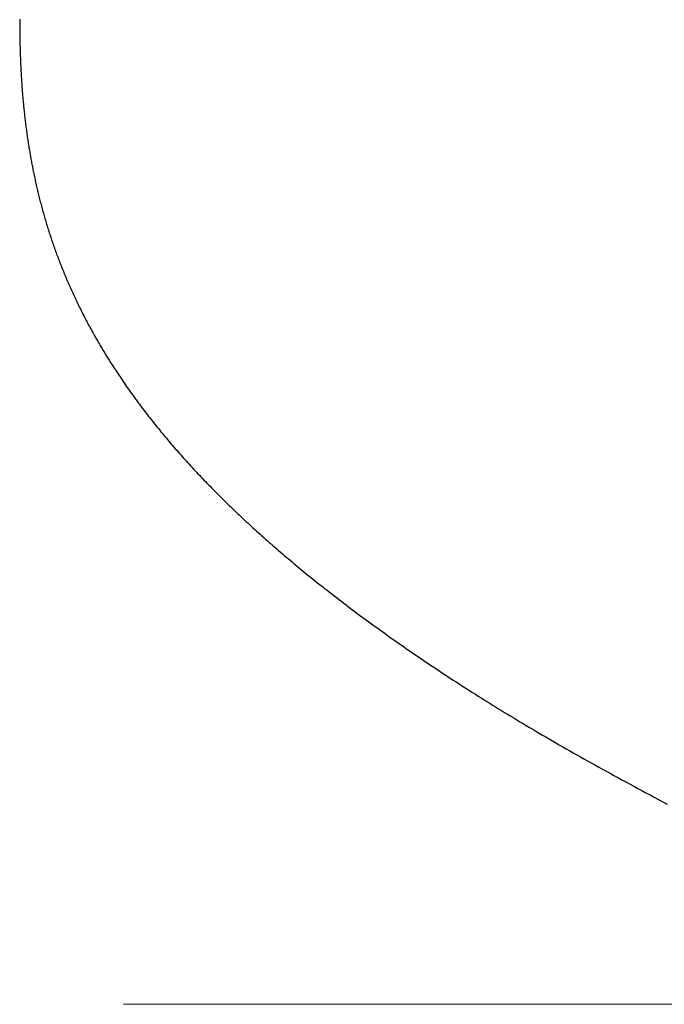
# Model space of a CAD drawing. Extents: x 94 to 154, y -1.5 to 81.5.
# Drawn here: x 112.1 to 112.1, y 28.4 to 28.4 of the extents above; entities that cross this region are included whole.
import ezdxf

# ---------------------------------------------------------------- set-up
doc = ezdxf.new("R2010")
doc.units = 0
doc.header["$MEASUREMENT"] = 0
doc.layers.get('0').update_dxf_attribs({"linetype": 'CONTINUOUS'})
doc.layers.add('GLASS', color=121, linetype='CONTINUOUS', lineweight=9)
doc.layers.add('OBJECT DETAIL', color=254, linetype='CONTINUOUS', lineweight=25)

# ---------------------------------------------------------------- blocks, each defined once
blk = doc.blocks.new('GLSTOP')
for p, q in [((-0.381135, 0.157702), (-0.381135, 0.157662)), ((-0.381135, 0.157702), (-0.381135, 0.157662)), ((-0.381135, 0.157662), (-0.381135, 0.157622)), ((-0.381135, 0.157662), (-0.381135, 0.157622)), ((-0.381135, 0.157622), (-0.381135, 0.157582)), ((-0.381135, 0.157622), (-0.381135, 0.157582)), ((-0.381135, 0.157582), (-0.381134, 0.157542)), ((-0.381135, 0.157582), (-0.381134, 0.157542)), ((-0.381134, 0.157462), (-0.381135, 0.157422)), ((-0.381134, 0.157462), (-0.381135, 0.157422)), ((-0.381134, 0.157542), (-0.381134, 0.157502)), ((-0.381134, 0.157542), (-0.381134, 0.157502)), ((-0.381134, 0.157502), (-0.381134, 0.157462)), ((-0.381134, 0.157502), (-0.381134, 0.157462)), ((-0.381136, 0.157223), (-0.381137, 0.157183)), ((-0.381136, 0.157223), (-0.381137, 0.157183)), ((-0.381137, 0.157183), (-0.381137, 0.157143)), ((-0.381137, 0.157183), (-0.381137, 0.157143)), ((-0.381135, 0.157303), (-0.381136, 0.157263)), ((-0.381135, 0.157303), (-0.381136, 0.157263)), ((-0.381136, 0.157263), (-0.381136, 0.157223)), ((-0.381136, 0.157263), (-0.381136, 0.157223)), ((-0.381135, 0.157422), (-0.381135, 0.157382)), ((-0.381135, 0.157422), (-0.381135, 0.157382)), ((-0.381135, 0.157382), (-0.381135, 0.157343)), ((-0.381135, 0.157382), (-0.381135, 0.157343)), ((-0.381135, 0.157343), (-0.381135, 0.157303)), ((-0.381135, 0.157343), (-0.381135, 0.157303)), ((-0.381143, 0.156862), (-0.381144, 0.156822)), ((-0.381143, 0.156862), (-0.381144, 0.156822)), ((-0.381142, 0.156902), (-0.381143, 0.156862)), ((-0.381142, 0.156902), (-0.381143, 0.156862)), ((-0.381141, 0.156942), (-0.381142, 0.156902)), ((-0.381141, 0.156942), (-0.381142, 0.156902)), ((-0.38114, 0.156982), (-0.381141, 0.156942)), ((-0.38114, 0.156982), (-0.381141, 0.156942)), ((-0.381139, 0.157022), (-0.38114, 0.156982)), ((-0.381139, 0.157022), (-0.38114, 0.156982)), ((-0.381138, 0.157102), (-0.381139, 0.157062)), ((-0.381138, 0.157102), (-0.381139, 0.157062)), ((-0.381139, 0.157062), (-0.381139, 0.157022)), ((-0.381139, 0.157062), (-0.381139, 0.157022)), ((-0.381137, 0.157143), (-0.381138, 0.157102)), ((-0.381137, 0.157143), (-0.381138, 0.157102)), ((-0.381152, 0.156581), (-0.381153, 0.156541)), ((-0.381152, 0.156581), (-0.381153, 0.156541)), ((-0.38115, 0.156622), (-0.381152, 0.156581)), ((-0.38115, 0.156622), (-0.381152, 0.156581)), ((-0.381149, 0.156662), (-0.38115, 0.156622)), ((-0.381149, 0.156662), (-0.38115, 0.156622)), ((-0.381147, 0.156702), (-0.381149, 0.156662)), ((-0.381147, 0.156702), (-0.381149, 0.156662)), ((-0.381146, 0.156742), (-0.381147, 0.156702)), ((-0.381146, 0.156742), (-0.381147, 0.156702)), ((-0.381145, 0.156782), (-0.381146, 0.156742)), ((-0.381145, 0.156782), (-0.381146, 0.156742)), ((-0.381144, 0.156822), (-0.381145, 0.156782)), ((-0.381144, 0.156822), (-0.381145, 0.156782)), ((-0.381163, 0.1563), (-0.381165, 0.15626)), ((-0.381163, 0.1563), (-0.381165, 0.15626)), ((-0.381161, 0.15634), (-0.381163, 0.1563)), ((-0.381161, 0.15634), (-0.381163, 0.1563)), ((-0.38116, 0.156381), (-0.381161, 0.15634)), ((-0.38116, 0.156381), (-0.381161, 0.15634)), ((-0.381158, 0.156421), (-0.38116, 0.156381)), ((-0.381158, 0.156421), (-0.38116, 0.156381)), ((-0.381156, 0.156461), (-0.381158, 0.156421)), ((-0.381156, 0.156461), (-0.381158, 0.156421)), ((-0.381155, 0.156501), (-0.381156, 0.156461)), ((-0.381155, 0.156501), (-0.381156, 0.156461)), ((-0.381153, 0.156541), (-0.381155, 0.156501)), ((-0.381153, 0.156541), (-0.381155, 0.156501)), ((-0.38118, 0.155978), (-0.381183, 0.155938)), ((-0.38118, 0.155978), (-0.381183, 0.155938)), ((-0.381178, 0.156018), (-0.38118, 0.155978)), ((-0.381178, 0.156018), (-0.38118, 0.155978)), ((-0.381176, 0.156059), (-0.381178, 0.156018)), ((-0.381176, 0.156059), (-0.381178, 0.156018)), ((-0.381173, 0.156099), (-0.381176, 0.156059)), ((-0.381173, 0.156099), (-0.381176, 0.156059)), ((-0.381171, 0.156139), (-0.381173, 0.156099)), ((-0.381171, 0.156139), (-0.381173, 0.156099)), ((-0.381169, 0.156179), (-0.381171, 0.156139)), ((-0.381169, 0.156179), (-0.381171, 0.156139)), ((-0.381167, 0.15622), (-0.381169, 0.156179)), ((-0.381167, 0.15622), (-0.381169, 0.156179)), ((-0.381165, 0.15626), (-0.381167, 0.15622)), ((-0.381165, 0.15626), (-0.381167, 0.15622)), ((-0.381199, 0.155695), (-0.381202, 0.155655)), ((-0.381199, 0.155695), (-0.381202, 0.155655)), ((-0.381196, 0.155736), (-0.381199, 0.155695)), ((-0.381196, 0.155736), (-0.381199, 0.155695)), ((-0.381193, 0.155776), (-0.381196, 0.155736)), ((-0.381193, 0.155776), (-0.381196, 0.155736)), ((-0.381191, 0.155817), (-0.381193, 0.155776)), ((-0.381191, 0.155817), (-0.381193, 0.155776)), ((-0.381188, 0.155857), (-0.381191, 0.155817)), ((-0.381188, 0.155857), (-0.381191, 0.155817)), ((-0.381185, 0.155897), (-0.381188, 0.155857)), ((-0.381185, 0.155897), (-0.381188, 0.155857)), ((-0.381183, 0.155938), (-0.381185, 0.155897)), ((-0.381183, 0.155938), (-0.381185, 0.155897)), ((-0.381221, 0.155412), (-0.381225, 0.155372)), ((-0.381221, 0.155412), (-0.381225, 0.155372)), ((-0.381218, 0.155453), (-0.381221, 0.155412)), ((-0.381218, 0.155453), (-0.381221, 0.155412)), ((-0.381214, 0.155493), (-0.381218, 0.155453)), ((-0.381214, 0.155493), (-0.381218, 0.155453)), ((-0.381211, 0.155534), (-0.381214, 0.155493)), ((-0.381211, 0.155534), (-0.381214, 0.155493)), ((-0.381208, 0.155574), (-0.381211, 0.155534)), ((-0.381208, 0.155574), (-0.381211, 0.155534)), ((-0.381205, 0.155615), (-0.381208, 0.155574)), ((-0.381205, 0.155615), (-0.381208, 0.155574)), ((-0.381202, 0.155655), (-0.381205, 0.155615)), ((-0.381202, 0.155655), (-0.381205, 0.155615)), ((-0.381247, 0.155129), (-0.381251, 0.155088)), ((-0.381247, 0.155129), (-0.381251, 0.155088)), ((-0.381243, 0.155169), (-0.381247, 0.155129)), ((-0.381243, 0.155169), (-0.381247, 0.155129)), ((-0.381239, 0.15521), (-0.381243, 0.155169)), ((-0.381239, 0.15521), (-0.381243, 0.155169)), ((-0.381235, 0.15525), (-0.381239, 0.15521)), ((-0.381235, 0.15525), (-0.381239, 0.15521)), ((-0.381232, 0.155291), (-0.381235, 0.15525)), ((-0.381232, 0.155291), (-0.381235, 0.15525)), ((-0.381228, 0.155331), (-0.381232, 0.155291)), ((-0.381228, 0.155331), (-0.381232, 0.155291)), ((-0.381225, 0.155372), (-0.381228, 0.155331)), ((-0.381225, 0.155372), (-0.381228, 0.155331)), ((-0.381281, 0.154804), (-0.381286, 0.154763)), ((-0.381281, 0.154804), (-0.381286, 0.154763)), ((-0.381277, 0.154844), (-0.381281, 0.154804)), ((-0.381277, 0.154844), (-0.381281, 0.154804)), ((-0.381272, 0.154885), (-0.381277, 0.154844)), ((-0.381272, 0.154885), (-0.381277, 0.154844)), ((-0.381268, 0.154926), (-0.381272, 0.154885)), ((-0.381268, 0.154926), (-0.381272, 0.154885)), ((-0.381263, 0.154966), (-0.381268, 0.154926)), ((-0.381263, 0.154966), (-0.381268, 0.154926)), ((-0.381259, 0.155007), (-0.381263, 0.154966)), ((-0.381259, 0.155007), (-0.381263, 0.154966)), ((-0.381255, 0.155047), (-0.381259, 0.155007)), ((-0.381255, 0.155047), (-0.381259, 0.155007)), ((-0.381251, 0.155088), (-0.381255, 0.155047)), ((-0.381251, 0.155088), (-0.381255, 0.155047)), ((-0.381316, 0.154518), (-0.381321, 0.154478)), ((-0.381316, 0.154518), (-0.381321, 0.154478)), ((-0.38131, 0.154559), (-0.381316, 0.154518)), ((-0.38131, 0.154559), (-0.381316, 0.154518)), ((-0.381305, 0.1546), (-0.38131, 0.154559)), ((-0.381305, 0.1546), (-0.38131, 0.154559)), ((-0.3813, 0.154641), (-0.381305, 0.1546)), ((-0.3813, 0.154641), (-0.381305, 0.1546)), ((-0.381295, 0.154681), (-0.3813, 0.154641)), ((-0.381295, 0.154681), (-0.3813, 0.154641)), ((-0.381291, 0.154722), (-0.381295, 0.154681)), ((-0.381291, 0.154722), (-0.381295, 0.154681)), ((-0.381286, 0.154763), (-0.381291, 0.154722)), ((-0.381286, 0.154763), (-0.381291, 0.154722)), ((-0.381354, 0.154232), (-0.38136, 0.154191)), ((-0.381354, 0.154232), (-0.38136, 0.154191)), ((-0.381348, 0.154273), (-0.381354, 0.154232)), ((-0.381348, 0.154273), (-0.381354, 0.154232)), ((-0.381343, 0.154314), (-0.381348, 0.154273)), ((-0.381343, 0.154314), (-0.381348, 0.154273)), ((-0.381337, 0.154355), (-0.381343, 0.154314)), ((-0.381337, 0.154355), (-0.381343, 0.154314)), ((-0.381332, 0.154396), (-0.381337, 0.154355)), ((-0.381332, 0.154396), (-0.381337, 0.154355)), ((-0.381326, 0.154437), (-0.381332, 0.154396)), ((-0.381326, 0.154437), (-0.381332, 0.154396)), ((-0.381321, 0.154478), (-0.381326, 0.154437)), ((-0.381321, 0.154478), (-0.381326, 0.154437)), ((-0.381397, 0.153946), (-0.381404, 0.153905)), ((-0.381397, 0.153946), (-0.381404, 0.153905)), ((-0.381391, 0.153987), (-0.381397, 0.153946)), ((-0.381391, 0.153987), (-0.381397, 0.153946)), ((-0.381385, 0.154028), (-0.381391, 0.153987)), ((-0.381385, 0.154028), (-0.381391, 0.153987)), ((-0.381378, 0.154069), (-0.381385, 0.154028)), ((-0.381378, 0.154069), (-0.381385, 0.154028)), ((-0.381372, 0.15411), (-0.381378, 0.154069)), ((-0.381372, 0.15411), (-0.381378, 0.154069)), ((-0.381366, 0.154151), (-0.381372, 0.15411)), ((-0.381366, 0.154151), (-0.381372, 0.15411)), ((-0.38136, 0.154191), (-0.381366, 0.154151)), ((-0.38136, 0.154191), (-0.381366, 0.154151)), ((-0.381445, 0.153658), (-0.381452, 0.153617)), ((-0.381445, 0.153658), (-0.381452, 0.153617)), ((-0.381438, 0.153699), (-0.381445, 0.153658)), ((-0.381438, 0.153699), (-0.381445, 0.153658)), ((-0.381431, 0.15374), (-0.381438, 0.153699)), ((-0.381431, 0.15374), (-0.381438, 0.153699)), ((-0.381424, 0.153781), (-0.381431, 0.15374)), ((-0.381424, 0.153781), (-0.381431, 0.15374)), ((-0.381417, 0.153823), (-0.381424, 0.153781)), ((-0.381417, 0.153823), (-0.381424, 0.153781)), ((-0.38141, 0.153864), (-0.381417, 0.153823)), ((-0.38141, 0.153864), (-0.381417, 0.153823)), ((-0.381404, 0.153905), (-0.38141, 0.153864)), ((-0.381404, 0.153905), (-0.38141, 0.153864)), ((-0.381497, 0.15337), (-0.381505, 0.153328)), ((-0.381497, 0.15337), (-0.381505, 0.153328)), ((-0.38149, 0.153411), (-0.381497, 0.15337)), ((-0.38149, 0.153411), (-0.381497, 0.15337)), ((-0.381482, 0.153452), (-0.38149, 0.153411)), ((-0.381482, 0.153452), (-0.38149, 0.153411)), ((-0.381474, 0.153493), (-0.381482, 0.153452)), ((-0.381474, 0.153493), (-0.381482, 0.153452)), ((-0.381467, 0.153535), (-0.381474, 0.153493)), ((-0.381467, 0.153535), (-0.381474, 0.153493)), ((-0.381459, 0.153576), (-0.381467, 0.153535)), ((-0.381459, 0.153576), (-0.381467, 0.153535)), ((-0.381452, 0.153617), (-0.381459, 0.153576)), ((-0.381452, 0.153617), (-0.381459, 0.153576)), ((-0.381555, 0.15308), (-0.381564, 0.153039)), ((-0.381555, 0.15308), (-0.381564, 0.153039)), ((-0.381546, 0.153122), (-0.381555, 0.15308)), ((-0.381546, 0.153122), (-0.381555, 0.15308)), ((-0.381538, 0.153163), (-0.381546, 0.153122)), ((-0.381538, 0.153163), (-0.381546, 0.153122)), ((-0.38153, 0.153204), (-0.381538, 0.153163)), ((-0.38153, 0.153204), (-0.381538, 0.153163)), ((-0.381521, 0.153246), (-0.38153, 0.153204)), ((-0.381521, 0.153246), (-0.38153, 0.153204)), ((-0.381513, 0.153287), (-0.381521, 0.153246)), ((-0.381513, 0.153287), (-0.381521, 0.153246)), ((-0.381505, 0.153328), (-0.381513, 0.153287)), ((-0.381505, 0.153328), (-0.381513, 0.153287)), ((-0.381627, 0.152749), (-0.381636, 0.152707)), ((-0.381627, 0.152749), (-0.381636, 0.152707)), ((-0.381618, 0.15279), (-0.381627, 0.152749)), ((-0.381618, 0.15279), (-0.381627, 0.152749)), ((-0.381608, 0.152832), (-0.381618, 0.15279)), ((-0.381608, 0.152832), (-0.381618, 0.15279)), ((-0.381599, 0.152873), (-0.381608, 0.152832)), ((-0.381599, 0.152873), (-0.381608, 0.152832)), ((-0.38159, 0.152915), (-0.381599, 0.152873)), ((-0.38159, 0.152915), (-0.381599, 0.152873)), ((-0.381581, 0.152956), (-0.38159, 0.152915)), ((-0.381581, 0.152956), (-0.38159, 0.152915)), ((-0.381572, 0.152998), (-0.381581, 0.152956)), ((-0.381572, 0.152998), (-0.381581, 0.152956)), ((-0.381564, 0.153039), (-0.381572, 0.152998)), ((-0.381564, 0.153039), (-0.381572, 0.152998)), ((-0.381696, 0.152457), (-0.381706, 0.152416)), ((-0.381696, 0.152457), (-0.381706, 0.152416)), ((-0.381686, 0.152499), (-0.381696, 0.152457)), ((-0.381686, 0.152499), (-0.381696, 0.152457)), ((-0.381675, 0.152541), (-0.381686, 0.152499)), ((-0.381675, 0.152541), (-0.381686, 0.152499)), ((-0.381666, 0.152582), (-0.381675, 0.152541)), ((-0.381666, 0.152582), (-0.381675, 0.152541)), ((-0.381656, 0.152624), (-0.381666, 0.152582)), ((-0.381656, 0.152624), (-0.381666, 0.152582)), ((-0.381646, 0.152665), (-0.381656, 0.152624)), ((-0.381646, 0.152665), (-0.381656, 0.152624)), ((-0.381636, 0.152707), (-0.381646, 0.152665)), ((-0.381636, 0.152707), (-0.381646, 0.152665)), ((-0.38177, 0.152165), (-0.381781, 0.152123)), ((-0.38177, 0.152165), (-0.381781, 0.152123)), ((-0.381759, 0.152207), (-0.38177, 0.152165)), ((-0.381759, 0.152207), (-0.38177, 0.152165)), ((-0.381748, 0.152249), (-0.381759, 0.152207)), ((-0.381748, 0.152249), (-0.381759, 0.152207)), ((-0.381738, 0.15229), (-0.381748, 0.152249)), ((-0.381738, 0.15229), (-0.381748, 0.152249)), ((-0.381727, 0.152332), (-0.381738, 0.15229)), ((-0.381727, 0.152332), (-0.381738, 0.15229)), ((-0.381716, 0.152374), (-0.381727, 0.152332)), ((-0.381716, 0.152374), (-0.381727, 0.152332)), ((-0.381706, 0.152416), (-0.381716, 0.152374)), ((-0.381706, 0.152416), (-0.381716, 0.152374)), ((-0.381851, 0.151872), (-0.381863, 0.15183)), ((-0.381851, 0.151872), (-0.381863, 0.15183)), ((-0.381839, 0.151914), (-0.381851, 0.151872)), ((-0.381839, 0.151914), (-0.381851, 0.151872)), ((-0.381827, 0.151956), (-0.381839, 0.151914)), ((-0.381827, 0.151956), (-0.381839, 0.151914)), ((-0.381815, 0.151998), (-0.381827, 0.151956)), ((-0.381815, 0.151998), (-0.381827, 0.151956)), ((-0.381804, 0.152039), (-0.381815, 0.151998)), ((-0.381804, 0.152039), (-0.381815, 0.151998)), ((-0.381793, 0.152081), (-0.381804, 0.152039)), ((-0.381793, 0.152081), (-0.381804, 0.152039)), ((-0.381781, 0.152123), (-0.381793, 0.152081)), ((-0.381781, 0.152123), (-0.381793, 0.152081)), ((-0.381937, 0.151577), (-0.38195, 0.151535)), ((-0.381937, 0.151577), (-0.38195, 0.151535)), ((-0.381924, 0.15162), (-0.381937, 0.151577)), ((-0.381924, 0.15162), (-0.381937, 0.151577)), ((-0.381912, 0.151662), (-0.381924, 0.15162)), ((-0.381912, 0.151662), (-0.381924, 0.15162)), ((-0.381899, 0.151704), (-0.381912, 0.151662)), ((-0.381899, 0.151704), (-0.381912, 0.151662)), ((-0.381887, 0.151746), (-0.381899, 0.151704)), ((-0.381887, 0.151746), (-0.381899, 0.151704)), ((-0.381875, 0.151788), (-0.381887, 0.151746)), ((-0.381875, 0.151788), (-0.381887, 0.151746)), ((-0.381863, 0.15183), (-0.381875, 0.151788)), ((-0.381863, 0.15183), (-0.381875, 0.151788)), ((-0.38203, 0.151282), (-0.382044, 0.15124)), ((-0.38203, 0.151282), (-0.382044, 0.15124)), ((-0.382016, 0.151324), (-0.38203, 0.151282)), ((-0.382016, 0.151324), (-0.38203, 0.151282)), ((-0.382003, 0.151367), (-0.382016, 0.151324)), ((-0.382003, 0.151367), (-0.382016, 0.151324)), ((-0.381989, 0.151409), (-0.382003, 0.151367)), ((-0.381989, 0.151409), (-0.382003, 0.151367)), ((-0.381976, 0.151451), (-0.381989, 0.151409)), ((-0.381976, 0.151451), (-0.381989, 0.151409)), ((-0.381963, 0.151493), (-0.381976, 0.151451)), ((-0.381963, 0.151493), (-0.381976, 0.151451)), ((-0.38195, 0.151535), (-0.381963, 0.151493)), ((-0.38195, 0.151535), (-0.381963, 0.151493)), ((-0.38213, 0.150986), (-0.382144, 0.150943)), ((-0.38213, 0.150986), (-0.382144, 0.150943)), ((-0.382115, 0.151028), (-0.38213, 0.150986)), ((-0.382115, 0.151028), (-0.38213, 0.150986)), ((-0.3821, 0.151071), (-0.382115, 0.151028)), ((-0.3821, 0.151071), (-0.382115, 0.151028)), ((-0.382086, 0.151113), (-0.3821, 0.151071)), ((-0.382086, 0.151113), (-0.3821, 0.151071)), ((-0.382072, 0.151155), (-0.382086, 0.151113)), ((-0.382072, 0.151155), (-0.382086, 0.151113)), ((-0.382058, 0.151198), (-0.382072, 0.151155)), ((-0.382058, 0.151198), (-0.382072, 0.151155)), ((-0.382044, 0.15124), (-0.382058, 0.151198)), ((-0.382044, 0.15124), (-0.382058, 0.151198)), ((-0.38222, 0.150731), (-0.382236, 0.150688)), ((-0.38222, 0.150731), (-0.382236, 0.150688)), ((-0.382205, 0.150773), (-0.38222, 0.150731)), ((-0.382205, 0.150773), (-0.38222, 0.150731)), ((-0.382189, 0.150816), (-0.382205, 0.150773)), ((-0.382189, 0.150816), (-0.382205, 0.150773)), ((-0.382174, 0.150858), (-0.382189, 0.150816)), ((-0.382174, 0.150858), (-0.382189, 0.150816)), ((-0.382159, 0.150901), (-0.382174, 0.150858)), ((-0.382159, 0.150901), (-0.382174, 0.150858)), ((-0.382144, 0.150943), (-0.382159, 0.150901)), ((-0.382144, 0.150943), (-0.382159, 0.150901)), ((-0.382333, 0.150432), (-0.382349, 0.15039)), ((-0.382333, 0.150432), (-0.382349, 0.15039)), ((-0.382316, 0.150475), (-0.382333, 0.150432)), ((-0.382316, 0.150475), (-0.382333, 0.150432)), ((-0.3823, 0.150518), (-0.382316, 0.150475)), ((-0.3823, 0.150518), (-0.382316, 0.150475)), ((-0.382284, 0.15056), (-0.3823, 0.150518)), ((-0.382284, 0.15056), (-0.3823, 0.150518)), ((-0.382268, 0.150603), (-0.382284, 0.15056)), ((-0.382268, 0.150603), (-0.382284, 0.15056)), ((-0.382252, 0.150646), (-0.382268, 0.150603)), ((-0.382252, 0.150646), (-0.382268, 0.150603)), ((-0.382236, 0.150688), (-0.382252, 0.150646)), ((-0.382236, 0.150688), (-0.382252, 0.150646)), ((-0.382452, 0.150133), (-0.38247, 0.15009)), ((-0.382452, 0.150133), (-0.38247, 0.15009)), ((-0.382435, 0.150176), (-0.382452, 0.150133)), ((-0.382435, 0.150176), (-0.382452, 0.150133)), ((-0.382417, 0.150218), (-0.382435, 0.150176)), ((-0.382417, 0.150218), (-0.382435, 0.150176)), ((-0.3824, 0.150261), (-0.382417, 0.150218)), ((-0.3824, 0.150261), (-0.382417, 0.150218)), ((-0.382383, 0.150304), (-0.3824, 0.150261)), ((-0.382383, 0.150304), (-0.3824, 0.150261)), ((-0.382366, 0.150347), (-0.382383, 0.150304)), ((-0.382366, 0.150347), (-0.382383, 0.150304)), ((-0.382349, 0.15039), (-0.382366, 0.150347)), ((-0.382349, 0.15039), (-0.382366, 0.150347)), ((-0.382579, 0.149832), (-0.382598, 0.149789)), ((-0.382579, 0.149832), (-0.382598, 0.149789)), ((-0.382561, 0.149875), (-0.382579, 0.149832)), ((-0.382561, 0.149875), (-0.382579, 0.149832)), ((-0.382542, 0.149918), (-0.382561, 0.149875)), ((-0.382542, 0.149918), (-0.382561, 0.149875)), ((-0.382524, 0.149961), (-0.382542, 0.149918)), ((-0.382524, 0.149961), (-0.382542, 0.149918)), ((-0.382506, 0.150004), (-0.382524, 0.149961)), ((-0.382506, 0.150004), (-0.382524, 0.149961)), ((-0.382488, 0.150047), (-0.382506, 0.150004)), ((-0.382488, 0.150047), (-0.382506, 0.150004)), ((-0.38247, 0.15009), (-0.382488, 0.150047)), ((-0.38247, 0.15009), (-0.382488, 0.150047)), ((-0.382714, 0.14953), (-0.382734, 0.149487)), ((-0.382714, 0.14953), (-0.382734, 0.149487)), ((-0.382694, 0.149573), (-0.382714, 0.14953)), ((-0.382694, 0.149573), (-0.382714, 0.14953)), ((-0.382675, 0.149616), (-0.382694, 0.149573)), ((-0.382675, 0.149616), (-0.382694, 0.149573)), ((-0.382655, 0.149659), (-0.382675, 0.149616)), ((-0.382655, 0.149659), (-0.382675, 0.149616)), ((-0.382636, 0.149703), (-0.382655, 0.149659)), ((-0.382636, 0.149703), (-0.382655, 0.149659)), ((-0.382617, 0.149746), (-0.382636, 0.149703)), ((-0.382617, 0.149746), (-0.382636, 0.149703)), ((-0.382598, 0.149789), (-0.382617, 0.149746)), ((-0.382598, 0.149789), (-0.382617, 0.149746)), ((-0.382857, 0.149227), (-0.382878, 0.149183)), ((-0.382857, 0.149227), (-0.382878, 0.149183)), ((-0.382836, 0.14927), (-0.382857, 0.149227)), ((-0.382836, 0.14927), (-0.382857, 0.149227)), ((-0.382815, 0.149313), (-0.382836, 0.14927)), ((-0.382815, 0.149313), (-0.382836, 0.14927)), ((-0.382795, 0.149357), (-0.382815, 0.149313)), ((-0.382795, 0.149357), (-0.382815, 0.149313)), ((-0.382774, 0.1494), (-0.382795, 0.149357)), ((-0.382774, 0.1494), (-0.382795, 0.149357)), ((-0.382754, 0.149443), (-0.382774, 0.1494)), ((-0.382754, 0.149443), (-0.382774, 0.1494)), ((-0.382734, 0.149487), (-0.382754, 0.149443)), ((-0.382734, 0.149487), (-0.382754, 0.149443)), ((-0.382985, 0.148966), (-0.383007, 0.148922)), ((-0.382985, 0.148966), (-0.383007, 0.148922)), ((-0.382964, 0.149009), (-0.382985, 0.148966)), ((-0.382964, 0.149009), (-0.382985, 0.148966)), ((-0.382942, 0.149053), (-0.382964, 0.149009)), ((-0.382942, 0.149053), (-0.382964, 0.149009)), ((-0.38292, 0.149096), (-0.382942, 0.149053)), ((-0.38292, 0.149096), (-0.382942, 0.149053)), ((-0.382899, 0.14914), (-0.38292, 0.149096)), ((-0.382899, 0.14914), (-0.38292, 0.149096)), ((-0.382878, 0.149183), (-0.382899, 0.14914)), ((-0.382878, 0.149183), (-0.382899, 0.14914)), ((-0.383143, 0.14866), (-0.383167, 0.148616)), ((-0.383143, 0.14866), (-0.383167, 0.148616)), ((-0.38312, 0.148704), (-0.383143, 0.14866)), ((-0.38312, 0.148704), (-0.383143, 0.14866)), ((-0.383097, 0.148748), (-0.38312, 0.148704)), ((-0.383097, 0.148748), (-0.38312, 0.148704)), ((-0.383075, 0.148791), (-0.383097, 0.148748)), ((-0.383075, 0.148791), (-0.383097, 0.148748)), ((-0.383052, 0.148835), (-0.383075, 0.148791)), ((-0.383052, 0.148835), (-0.383075, 0.148791)), ((-0.38303, 0.148878), (-0.383052, 0.148835)), ((-0.38303, 0.148878), (-0.383052, 0.148835)), ((-0.383007, 0.148922), (-0.38303, 0.148878)), ((-0.383007, 0.148922), (-0.38303, 0.148878)), ((-0.38331, 0.148353), (-0.383335, 0.148309)), ((-0.38331, 0.148353), (-0.383335, 0.148309)), ((-0.383286, 0.148397), (-0.38331, 0.148353)), ((-0.383286, 0.148397), (-0.38331, 0.148353)), ((-0.383262, 0.148441), (-0.383286, 0.148397)), ((-0.383262, 0.148441), (-0.383286, 0.148397)), ((-0.383238, 0.148485), (-0.383262, 0.148441)), ((-0.383238, 0.148485), (-0.383262, 0.148441)), ((-0.383214, 0.148529), (-0.383238, 0.148485)), ((-0.383214, 0.148529), (-0.383238, 0.148485)), ((-0.38319, 0.148573), (-0.383214, 0.148529)), ((-0.38319, 0.148573), (-0.383214, 0.148529)), ((-0.383167, 0.148616), (-0.38319, 0.148573)), ((-0.383167, 0.148616), (-0.38319, 0.148573)), ((-0.38346, 0.148089), (-0.383485, 0.148045)), ((-0.38346, 0.148089), (-0.383485, 0.148045)), ((-0.383434, 0.148133), (-0.38346, 0.148089)), ((-0.383434, 0.148133), (-0.38346, 0.148089)), ((-0.383409, 0.148177), (-0.383434, 0.148133)), ((-0.383409, 0.148177), (-0.383434, 0.148133)), ((-0.383384, 0.148221), (-0.383409, 0.148177)), ((-0.383384, 0.148221), (-0.383409, 0.148177)), ((-0.383359, 0.148265), (-0.383384, 0.148221)), ((-0.383359, 0.148265), (-0.383384, 0.148221)), ((-0.383335, 0.148309), (-0.383359, 0.148265)), ((-0.383335, 0.148309), (-0.383359, 0.148265)), ((-0.383643, 0.14778), (-0.38367, 0.147735)), ((-0.383643, 0.14778), (-0.38367, 0.147735)), ((-0.383616, 0.147824), (-0.383643, 0.14778)), ((-0.383616, 0.147824), (-0.383643, 0.14778)), ((-0.38359, 0.147868), (-0.383616, 0.147824)), ((-0.38359, 0.147868), (-0.383616, 0.147824)), ((-0.383563, 0.147912), (-0.38359, 0.147868)), ((-0.383563, 0.147912), (-0.38359, 0.147868)), ((-0.383537, 0.147957), (-0.383563, 0.147912)), ((-0.383537, 0.147957), (-0.383563, 0.147912)), ((-0.383511, 0.148001), (-0.383537, 0.147957)), ((-0.383511, 0.148001), (-0.383537, 0.147957)), ((-0.383485, 0.148045), (-0.383511, 0.148001)), ((-0.383485, 0.148045), (-0.383511, 0.148001)), ((-0.383835, 0.147469), (-0.383864, 0.147424)), ((-0.383835, 0.147469), (-0.383864, 0.147424)), ((-0.383807, 0.147513), (-0.383835, 0.147469)), ((-0.383807, 0.147513), (-0.383835, 0.147469)), ((-0.383779, 0.147558), (-0.383807, 0.147513)), ((-0.383779, 0.147558), (-0.383807, 0.147513)), ((-0.383752, 0.147602), (-0.383779, 0.147558)), ((-0.383752, 0.147602), (-0.383779, 0.147558)), ((-0.383724, 0.147647), (-0.383752, 0.147602)), ((-0.383724, 0.147647), (-0.383752, 0.147602)), ((-0.383697, 0.147691), (-0.383724, 0.147647)), ((-0.383697, 0.147691), (-0.383724, 0.147647)), ((-0.38367, 0.147735), (-0.383697, 0.147691)), ((-0.38367, 0.147735), (-0.383697, 0.147691)), ((-0.384008, 0.147201), (-0.384037, 0.147156)), ((-0.384008, 0.147201), (-0.384037, 0.147156)), ((-0.383979, 0.147246), (-0.384008, 0.147201)), ((-0.383979, 0.147246), (-0.384008, 0.147201)), ((-0.383949, 0.14729), (-0.383979, 0.147246)), ((-0.383949, 0.14729), (-0.383979, 0.147246)), ((-0.383921, 0.147335), (-0.383949, 0.14729)), ((-0.383921, 0.147335), (-0.383949, 0.14729)), ((-0.383892, 0.14738), (-0.383921, 0.147335)), ((-0.383892, 0.14738), (-0.383921, 0.147335)), ((-0.383864, 0.147424), (-0.383892, 0.14738)), ((-0.383864, 0.147424), (-0.383892, 0.14738)), ((-0.384218, 0.146888), (-0.384249, 0.146843)), ((-0.384218, 0.146888), (-0.384249, 0.146843)), ((-0.384187, 0.146933), (-0.384218, 0.146888)), ((-0.384187, 0.146933), (-0.384218, 0.146888)), ((-0.384157, 0.146977), (-0.384187, 0.146933)), ((-0.384157, 0.146977), (-0.384187, 0.146933)), ((-0.384127, 0.147022), (-0.384157, 0.146977)), ((-0.384127, 0.147022), (-0.384157, 0.146977)), ((-0.384097, 0.147067), (-0.384127, 0.147022)), ((-0.384097, 0.147067), (-0.384127, 0.147022)), ((-0.384067, 0.147112), (-0.384097, 0.147067)), ((-0.384067, 0.147112), (-0.384097, 0.147067)), ((-0.384037, 0.147156), (-0.384067, 0.147112)), ((-0.384037, 0.147156), (-0.384067, 0.147112)), ((-0.384406, 0.146618), (-0.384438, 0.146573)), ((-0.384406, 0.146618), (-0.384438, 0.146573)), ((-0.384374, 0.146663), (-0.384406, 0.146618)), ((-0.384374, 0.146663), (-0.384406, 0.146618)), ((-0.384342, 0.146708), (-0.384374, 0.146663)), ((-0.384342, 0.146708), (-0.384374, 0.146663)), ((-0.384311, 0.146753), (-0.384342, 0.146708)), ((-0.384311, 0.146753), (-0.384342, 0.146708)), ((-0.38428, 0.146798), (-0.384311, 0.146753)), ((-0.38428, 0.146798), (-0.384311, 0.146753)), ((-0.384249, 0.146843), (-0.38428, 0.146798)), ((-0.384249, 0.146843), (-0.38428, 0.146798)), ((-0.384635, 0.146301), (-0.384668, 0.146256)), ((-0.384635, 0.146301), (-0.384668, 0.146256)), ((-0.384601, 0.146347), (-0.384635, 0.146301)), ((-0.384601, 0.146347), (-0.384635, 0.146301)), ((-0.384568, 0.146392), (-0.384601, 0.146347)), ((-0.384568, 0.146392), (-0.384601, 0.146347)), ((-0.384535, 0.146437), (-0.384568, 0.146392)), ((-0.384535, 0.146437), (-0.384568, 0.146392)), ((-0.384503, 0.146482), (-0.384535, 0.146437)), ((-0.384503, 0.146482), (-0.384535, 0.146437)), ((-0.38447, 0.146528), (-0.384503, 0.146482)), ((-0.38447, 0.146528), (-0.384503, 0.146482)), ((-0.384438, 0.146573), (-0.38447, 0.146528)), ((-0.384438, 0.146573), (-0.38447, 0.146528)), ((-0.384839, 0.146029), (-0.384874, 0.145984)), ((-0.384839, 0.146029), (-0.384874, 0.145984)), ((-0.384804, 0.146075), (-0.384839, 0.146029)), ((-0.384804, 0.146075), (-0.384839, 0.146029)), ((-0.38477, 0.14612), (-0.384804, 0.146075)), ((-0.38477, 0.14612), (-0.384804, 0.146075)), ((-0.384736, 0.146165), (-0.38477, 0.14612)), ((-0.384736, 0.146165), (-0.38477, 0.14612)), ((-0.384702, 0.146211), (-0.384736, 0.146165)), ((-0.384702, 0.146211), (-0.384736, 0.146165)), ((-0.384668, 0.146256), (-0.384702, 0.146211)), ((-0.384668, 0.146256), (-0.384702, 0.146211)), ((-0.385087, 0.14571), (-0.385123, 0.145664)), ((-0.385087, 0.14571), (-0.385123, 0.145664)), ((-0.385051, 0.145756), (-0.385087, 0.14571)), ((-0.385051, 0.145756), (-0.385087, 0.14571)), ((-0.385015, 0.145801), (-0.385051, 0.145756)), ((-0.385015, 0.145801), (-0.385051, 0.145756)), ((-0.384979, 0.145847), (-0.385015, 0.145801)), ((-0.384979, 0.145847), (-0.385015, 0.145801)), ((-0.384944, 0.145893), (-0.384979, 0.145847)), ((-0.384944, 0.145893), (-0.384979, 0.145847)), ((-0.384909, 0.145938), (-0.384944, 0.145893)), ((-0.384909, 0.145938), (-0.384944, 0.145893)), ((-0.384874, 0.145984), (-0.384909, 0.145938)), ((-0.384874, 0.145984), (-0.384909, 0.145938)), ((-0.385308, 0.145435), (-0.385346, 0.145389)), ((-0.385308, 0.145435), (-0.385346, 0.145389)), ((-0.385271, 0.145481), (-0.385308, 0.145435)), ((-0.385271, 0.145481), (-0.385308, 0.145435)), ((-0.385233, 0.145527), (-0.385271, 0.145481)), ((-0.385233, 0.145527), (-0.385271, 0.145481)), ((-0.385196, 0.145573), (-0.385233, 0.145527)), ((-0.385196, 0.145573), (-0.385233, 0.145527)), ((-0.38516, 0.145619), (-0.385196, 0.145573)), ((-0.38516, 0.145619), (-0.385196, 0.145573)), ((-0.385123, 0.145664), (-0.38516, 0.145619)), ((-0.385123, 0.145664), (-0.38516, 0.145619)), ((-0.385576, 0.145113), (-0.385615, 0.145067)), ((-0.385576, 0.145113), (-0.385615, 0.145067)), ((-0.385537, 0.145159), (-0.385576, 0.145113)), ((-0.385537, 0.145159), (-0.385576, 0.145113)), ((-0.385498, 0.145205), (-0.385537, 0.145159)), ((-0.385498, 0.145205), (-0.385537, 0.145159)), ((-0.38546, 0.145251), (-0.385498, 0.145205)), ((-0.38546, 0.145251), (-0.385498, 0.145205)), ((-0.385422, 0.145297), (-0.38546, 0.145251)), ((-0.385422, 0.145297), (-0.38546, 0.145251)), ((-0.385383, 0.145343), (-0.385422, 0.145297)), ((-0.385383, 0.145343), (-0.385422, 0.145297)), ((-0.385346, 0.145389), (-0.385383, 0.145343)), ((-0.385346, 0.145389), (-0.385383, 0.145343)), ((-0.385815, 0.144836), (-0.385855, 0.144789)), ((-0.385815, 0.144836), (-0.385855, 0.144789)), ((-0.385774, 0.144882), (-0.385815, 0.144836)), ((-0.385774, 0.144882), (-0.385815, 0.144836)), ((-0.385734, 0.144928), (-0.385774, 0.144882)), ((-0.385734, 0.144928), (-0.385774, 0.144882)), ((-0.385694, 0.144975), (-0.385734, 0.144928)), ((-0.385694, 0.144975), (-0.385734, 0.144928)), ((-0.385655, 0.145021), (-0.385694, 0.144975)), ((-0.385655, 0.145021), (-0.385694, 0.144975)), ((-0.385615, 0.145067), (-0.385655, 0.145021)), ((-0.385615, 0.145067), (-0.385655, 0.145021)), ((-0.386062, 0.144557), (-0.386104, 0.144511)), ((-0.386062, 0.144557), (-0.386104, 0.144511)), ((-0.38602, 0.144604), (-0.386062, 0.144557)), ((-0.38602, 0.144604), (-0.386062, 0.144557)), ((-0.385979, 0.14465), (-0.38602, 0.144604)), ((-0.385979, 0.14465), (-0.38602, 0.144604)), ((-0.385937, 0.144697), (-0.385979, 0.14465)), ((-0.385937, 0.144697), (-0.385979, 0.14465)), ((-0.385896, 0.144743), (-0.385937, 0.144697)), ((-0.385896, 0.144743), (-0.385937, 0.144697)), ((-0.385855, 0.144789), (-0.385896, 0.144743)), ((-0.385855, 0.144789), (-0.385896, 0.144743)), ((-0.386361, 0.14423), (-0.386405, 0.144184)), ((-0.386361, 0.14423), (-0.386405, 0.144184)), ((-0.386317, 0.144277), (-0.386361, 0.14423)), ((-0.386317, 0.144277), (-0.386361, 0.14423)), ((-0.386274, 0.144324), (-0.386317, 0.144277)), ((-0.386274, 0.144324), (-0.386317, 0.144277)), ((-0.386231, 0.144371), (-0.386274, 0.144324)), ((-0.386231, 0.144371), (-0.386274, 0.144324)), ((-0.386189, 0.144417), (-0.386231, 0.144371)), ((-0.386189, 0.144417), (-0.386231, 0.144371)), ((-0.386146, 0.144464), (-0.386189, 0.144417)), ((-0.386146, 0.144464), (-0.386189, 0.144417)), ((-0.386104, 0.144511), (-0.386146, 0.144464)), ((-0.386104, 0.144511), (-0.386146, 0.144464)), ((-0.386627, 0.143949), (-0.386672, 0.143902)), ((-0.386627, 0.143949), (-0.386672, 0.143902)), ((-0.386582, 0.143996), (-0.386627, 0.143949)), ((-0.386582, 0.143996), (-0.386627, 0.143949)), ((-0.386537, 0.144043), (-0.386582, 0.143996)), ((-0.386537, 0.144043), (-0.386582, 0.143996)), ((-0.386493, 0.14409), (-0.386537, 0.144043)), ((-0.386493, 0.14409), (-0.386537, 0.144043)), ((-0.386449, 0.144137), (-0.386493, 0.14409)), ((-0.386449, 0.144137), (-0.386493, 0.14409)), ((-0.386405, 0.144184), (-0.386449, 0.144137)), ((-0.386405, 0.144184), (-0.386449, 0.144137)), ((-0.386901, 0.143667), (-0.386948, 0.143619)), ((-0.386901, 0.143667), (-0.386948, 0.143619)), ((-0.386855, 0.143714), (-0.386901, 0.143667)), ((-0.386855, 0.143714), (-0.386901, 0.143667)), ((-0.386809, 0.143761), (-0.386855, 0.143714)), ((-0.386809, 0.143761), (-0.386855, 0.143714)), ((-0.386763, 0.143808), (-0.386809, 0.143761)), ((-0.386763, 0.143808), (-0.386809, 0.143761)), ((-0.386717, 0.143855), (-0.386763, 0.143808)), ((-0.386717, 0.143855), (-0.386763, 0.143808)), ((-0.386672, 0.143902), (-0.386717, 0.143855)), ((-0.386672, 0.143902), (-0.386717, 0.143855)), ((-0.387184, 0.143383), (-0.387233, 0.143335)), ((-0.387184, 0.143383), (-0.387233, 0.143335)), ((-0.387137, 0.14343), (-0.387184, 0.143383)), ((-0.387137, 0.14343), (-0.387184, 0.143383)), ((-0.387089, 0.143477), (-0.387137, 0.14343)), ((-0.387089, 0.143477), (-0.387137, 0.14343)), ((-0.387042, 0.143525), (-0.387089, 0.143477)), ((-0.387042, 0.143525), (-0.387089, 0.143477)), ((-0.386995, 0.143572), (-0.387042, 0.143525)), ((-0.386995, 0.143572), (-0.387042, 0.143525)), ((-0.386948, 0.143619), (-0.386995, 0.143572)), ((-0.386948, 0.143619), (-0.386995, 0.143572)), ((-0.387477, 0.143098), (-0.387527, 0.14305)), ((-0.387477, 0.143098), (-0.387527, 0.14305)), ((-0.387428, 0.143145), (-0.387477, 0.143098)), ((-0.387428, 0.143145), (-0.387477, 0.143098)), ((-0.387378, 0.143193), (-0.387428, 0.143145)), ((-0.387378, 0.143193), (-0.387428, 0.143145)), ((-0.38733, 0.14324), (-0.387378, 0.143193)), ((-0.38733, 0.14324), (-0.387378, 0.143193)), ((-0.387281, 0.143288), (-0.38733, 0.14324)), ((-0.387281, 0.143288), (-0.38733, 0.14324)), ((-0.387233, 0.143335), (-0.387281, 0.143288)), ((-0.387233, 0.143335), (-0.387281, 0.143288)), ((-0.38783, 0.142763), (-0.387881, 0.142715)), ((-0.38783, 0.142763), (-0.387881, 0.142715)), ((-0.387779, 0.142811), (-0.38783, 0.142763)), ((-0.387779, 0.142811), (-0.38783, 0.142763)), ((-0.387728, 0.142859), (-0.387779, 0.142811)), ((-0.387728, 0.142859), (-0.387779, 0.142811)), ((-0.387677, 0.142907), (-0.387728, 0.142859)), ((-0.387677, 0.142907), (-0.387728, 0.142859)), ((-0.387627, 0.142954), (-0.387677, 0.142907)), ((-0.387627, 0.142954), (-0.387677, 0.142907)), ((-0.387577, 0.143002), (-0.387627, 0.142954)), ((-0.387577, 0.143002), (-0.387627, 0.142954)), ((-0.387527, 0.14305), (-0.387577, 0.143002)), ((-0.387527, 0.14305), (-0.387577, 0.143002)), ((-0.388143, 0.142475), (-0.388196, 0.142427)), ((-0.388143, 0.142475), (-0.388196, 0.142427)), ((-0.38809, 0.142523), (-0.388143, 0.142475)), ((-0.38809, 0.142523), (-0.388143, 0.142475)), ((-0.388037, 0.142571), (-0.38809, 0.142523)), ((-0.388037, 0.142571), (-0.38809, 0.142523)), ((-0.387985, 0.142619), (-0.388037, 0.142571)), ((-0.387985, 0.142619), (-0.388037, 0.142571)), ((-0.387933, 0.142667), (-0.387985, 0.142619)), ((-0.387933, 0.142667), (-0.387985, 0.142619)), ((-0.387881, 0.142715), (-0.387933, 0.142667)), ((-0.387881, 0.142715), (-0.387933, 0.142667)), ((-0.388465, 0.142186), (-0.38852, 0.142137)), ((-0.388465, 0.142186), (-0.38852, 0.142137)), ((-0.388411, 0.142234), (-0.388465, 0.142186)), ((-0.388411, 0.142234), (-0.388465, 0.142186)), ((-0.388356, 0.142282), (-0.388411, 0.142234)), ((-0.388356, 0.142282), (-0.388411, 0.142234)), ((-0.388303, 0.142331), (-0.388356, 0.142282)), ((-0.388303, 0.142331), (-0.388356, 0.142282)), ((-0.388249, 0.142379), (-0.388303, 0.142331)), ((-0.388249, 0.142379), (-0.388303, 0.142331)), ((-0.388196, 0.142427), (-0.388249, 0.142379)), ((-0.388196, 0.142427), (-0.388249, 0.142379)), ((-0.388797, 0.141895), (-0.388853, 0.141846)), ((-0.388797, 0.141895), (-0.388853, 0.141846)), ((-0.388741, 0.141943), (-0.388797, 0.141895)), ((-0.388741, 0.141943), (-0.388797, 0.141895)), ((-0.388685, 0.141992), (-0.388741, 0.141943)), ((-0.388685, 0.141992), (-0.388741, 0.141943)), ((-0.38863, 0.14204), (-0.388685, 0.141992)), ((-0.38863, 0.14204), (-0.388685, 0.141992)), ((-0.388575, 0.142089), (-0.38863, 0.14204)), ((-0.388575, 0.142089), (-0.38863, 0.14204)), ((-0.38852, 0.142137), (-0.388575, 0.142089)), ((-0.38852, 0.142137), (-0.388575, 0.142089)), ((-0.389139, 0.141603), (-0.389197, 0.141554)), ((-0.389139, 0.141603), (-0.389197, 0.141554)), ((-0.389081, 0.141651), (-0.389139, 0.141603)), ((-0.389081, 0.141651), (-0.389139, 0.141603)), ((-0.389024, 0.1417), (-0.389081, 0.141651)), ((-0.389024, 0.1417), (-0.389081, 0.141651)), ((-0.388967, 0.141749), (-0.389024, 0.1417)), ((-0.388967, 0.141749), (-0.389024, 0.1417)), ((-0.38891, 0.141798), (-0.388967, 0.141749)), ((-0.38891, 0.141798), (-0.388967, 0.141749)), ((-0.388853, 0.141846), (-0.38891, 0.141798)), ((-0.388853, 0.141846), (-0.38891, 0.141798)), ((-0.389491, 0.141309), (-0.38955, 0.14126)), ((-0.389491, 0.141309), (-0.38955, 0.14126)), ((-0.389431, 0.141358), (-0.389491, 0.141309)), ((-0.389431, 0.141358), (-0.389491, 0.141309)), ((-0.389372, 0.141407), (-0.389431, 0.141358)), ((-0.389372, 0.141407), (-0.389431, 0.141358)), ((-0.389313, 0.141456), (-0.389372, 0.141407)), ((-0.389313, 0.141456), (-0.389372, 0.141407)), ((-0.389255, 0.141505), (-0.389313, 0.141456)), ((-0.389255, 0.141505), (-0.389313, 0.141456)), ((-0.389197, 0.141554), (-0.389255, 0.141505)), ((-0.389197, 0.141554), (-0.389255, 0.141505)), ((-0.389852, 0.141014), (-0.389914, 0.140965)), ((-0.389852, 0.141014), (-0.389914, 0.140965)), ((-0.389791, 0.141063), (-0.389852, 0.141014)), ((-0.389791, 0.141063), (-0.389852, 0.141014)), ((-0.389731, 0.141112), (-0.389791, 0.141063)), ((-0.389731, 0.141112), (-0.389791, 0.141063)), ((-0.38967, 0.141162), (-0.389731, 0.141112)), ((-0.38967, 0.141162), (-0.389731, 0.141112)), ((-0.38961, 0.141211), (-0.38967, 0.141162)), ((-0.38961, 0.141211), (-0.38967, 0.141162)), ((-0.38955, 0.14126), (-0.38961, 0.141211)), ((-0.38955, 0.14126), (-0.38961, 0.141211)), ((-0.390225, 0.140717), (-0.390288, 0.140668)), ((-0.390225, 0.140717), (-0.390288, 0.140668)), ((-0.390162, 0.140767), (-0.390225, 0.140717)), ((-0.390162, 0.140767), (-0.390225, 0.140717)), ((-0.390099, 0.140816), (-0.390162, 0.140767)), ((-0.390099, 0.140816), (-0.390162, 0.140767)), ((-0.390037, 0.140866), (-0.390099, 0.140816)), ((-0.390037, 0.140866), (-0.390099, 0.140816)), ((-0.389975, 0.140915), (-0.390037, 0.140866)), ((-0.389975, 0.140915), (-0.390037, 0.140866)), ((-0.389914, 0.140965), (-0.389975, 0.140915)), ((-0.389914, 0.140965), (-0.389975, 0.140915)), ((-0.390607, 0.14042), (-0.390672, 0.14037)), ((-0.390607, 0.14042), (-0.390672, 0.14037)), ((-0.390543, 0.140469), (-0.390607, 0.14042)), ((-0.390543, 0.140469), (-0.390607, 0.14042)), ((-0.390479, 0.140519), (-0.390543, 0.140469)), ((-0.390479, 0.140519), (-0.390543, 0.140469)), ((-0.390415, 0.140569), (-0.390479, 0.140519)), ((-0.390415, 0.140569), (-0.390479, 0.140519)), ((-0.390351, 0.140618), (-0.390415, 0.140569)), ((-0.390351, 0.140618), (-0.390415, 0.140569)), ((-0.390288, 0.140668), (-0.390351, 0.140618)), ((-0.390288, 0.140668), (-0.390351, 0.140618)), ((-0.391, 0.14012), (-0.391067, 0.14007)), ((-0.391, 0.14012), (-0.391067, 0.14007)), ((-0.390934, 0.14017), (-0.391, 0.14012)), ((-0.390934, 0.14017), (-0.391, 0.14012)), ((-0.390868, 0.14022), (-0.390934, 0.14017)), ((-0.390868, 0.14022), (-0.390934, 0.14017)), ((-0.390802, 0.14027), (-0.390868, 0.14022)), ((-0.390802, 0.14027), (-0.390868, 0.14022)), ((-0.390737, 0.14032), (-0.390802, 0.14027)), ((-0.390737, 0.14032), (-0.390802, 0.14027)), ((-0.390672, 0.14037), (-0.390737, 0.14032)), ((-0.390672, 0.14037), (-0.390737, 0.14032)), ((-0.391336, 0.139869), (-0.391404, 0.139819)), ((-0.391336, 0.139869), (-0.391404, 0.139819)), ((-0.391268, 0.13992), (-0.391336, 0.139869)), ((-0.391268, 0.13992), (-0.391336, 0.139869)), ((-0.391201, 0.13997), (-0.391268, 0.13992)), ((-0.391201, 0.13997), (-0.391268, 0.13992)), ((-0.391134, 0.14002), (-0.391201, 0.13997)), ((-0.391134, 0.14002), (-0.391201, 0.13997)), ((-0.391067, 0.14007), (-0.391134, 0.14002)), ((-0.391067, 0.14007), (-0.391134, 0.14002)), ((-0.391749, 0.139567), (-0.391819, 0.139517)), ((-0.391749, 0.139567), (-0.391819, 0.139517)), ((-0.391679, 0.139618), (-0.391749, 0.139567)), ((-0.391679, 0.139618), (-0.391749, 0.139567)), ((-0.39161, 0.139668), (-0.391679, 0.139618)), ((-0.39161, 0.139668), (-0.391679, 0.139618)), ((-0.391541, 0.139718), (-0.39161, 0.139668)), ((-0.391541, 0.139718), (-0.39161, 0.139668)), ((-0.391473, 0.139769), (-0.391541, 0.139718)), ((-0.391473, 0.139769), (-0.391541, 0.139718)), ((-0.391404, 0.139819), (-0.391473, 0.139769)), ((-0.391404, 0.139819), (-0.391473, 0.139769)), ((-0.392173, 0.139263), (-0.392245, 0.139213)), ((-0.392173, 0.139263), (-0.392245, 0.139213)), ((-0.392101, 0.139314), (-0.392173, 0.139263)), ((-0.392101, 0.139314), (-0.392173, 0.139263)), ((-0.39203, 0.139365), (-0.392101, 0.139314)), ((-0.39203, 0.139365), (-0.392101, 0.139314)), ((-0.39196, 0.139415), (-0.39203, 0.139365)), ((-0.39196, 0.139415), (-0.39203, 0.139365)), ((-0.391889, 0.139466), (-0.39196, 0.139415)), ((-0.391889, 0.139466), (-0.39196, 0.139415)), ((-0.391819, 0.139517), (-0.391889, 0.139466)), ((-0.391819, 0.139517), (-0.391889, 0.139466)), ((-0.392608, 0.138958), (-0.392681, 0.138907)), ((-0.392608, 0.138958), (-0.392681, 0.138907)), ((-0.392535, 0.139009), (-0.392608, 0.138958)), ((-0.392535, 0.139009), (-0.392608, 0.138958)), ((-0.392462, 0.13906), (-0.392535, 0.139009)), ((-0.392462, 0.13906), (-0.392535, 0.139009)), ((-0.392389, 0.139111), (-0.392462, 0.13906)), ((-0.392389, 0.139111), (-0.392462, 0.13906)), ((-0.392317, 0.139162), (-0.392389, 0.139111)), ((-0.392317, 0.139162), (-0.392389, 0.139111)), ((-0.392245, 0.139213), (-0.392317, 0.139162)), ((-0.392245, 0.139213), (-0.392317, 0.139162)), ((-0.393054, 0.138651), (-0.393129, 0.1386)), ((-0.393054, 0.138651), (-0.393129, 0.1386)), ((-0.392979, 0.138702), (-0.393054, 0.138651)), ((-0.392979, 0.138702), (-0.393054, 0.138651)), ((-0.392904, 0.138754), (-0.392979, 0.138702)), ((-0.392904, 0.138754), (-0.392979, 0.138702)), ((-0.392829, 0.138805), (-0.392904, 0.138754)), ((-0.392829, 0.138805), (-0.392904, 0.138754)), ((-0.392755, 0.138856), (-0.392829, 0.138805)), ((-0.392755, 0.138856), (-0.392829, 0.138805)), ((-0.392681, 0.138907), (-0.392755, 0.138856)), ((-0.392681, 0.138907), (-0.392755, 0.138856)), ((-0.393435, 0.138394), (-0.393512, 0.138343)), ((-0.393435, 0.138394), (-0.393512, 0.138343)), ((-0.393358, 0.138446), (-0.393435, 0.138394)), ((-0.393358, 0.138446), (-0.393435, 0.138394)), ((-0.393281, 0.138497), (-0.393358, 0.138446)), ((-0.393281, 0.138497), (-0.393358, 0.138446)), ((-0.393205, 0.138549), (-0.393281, 0.138497)), ((-0.393205, 0.138549), (-0.393281, 0.138497)), ((-0.393129, 0.1386), (-0.393205, 0.138549)), ((-0.393129, 0.1386), (-0.393205, 0.138549)), ((-0.393904, 0.138083), (-0.393984, 0.138031)), ((-0.393904, 0.138083), (-0.393984, 0.138031)), ((-0.393825, 0.138135), (-0.393904, 0.138083)), ((-0.393825, 0.138135), (-0.393904, 0.138083)), ((-0.393746, 0.138187), (-0.393825, 0.138135)), ((-0.393746, 0.138187), (-0.393825, 0.138135)), ((-0.393668, 0.138239), (-0.393746, 0.138187)), ((-0.393668, 0.138239), (-0.393746, 0.138187)), ((-0.39359, 0.138291), (-0.393668, 0.138239)), ((-0.39359, 0.138291), (-0.393668, 0.138239)), ((-0.393512, 0.138343), (-0.39359, 0.138291)), ((-0.393512, 0.138343), (-0.39359, 0.138291)), ((-0.394389, 0.137769), (-0.394472, 0.137716)), ((-0.394389, 0.137769), (-0.394472, 0.137716)), ((-0.394307, 0.137821), (-0.394389, 0.137769)), ((-0.394307, 0.137821), (-0.394389, 0.137769)), ((-0.394226, 0.137874), (-0.394307, 0.137821)), ((-0.394226, 0.137874), (-0.394307, 0.137821)), ((-0.394145, 0.137927), (-0.394226, 0.137874)), ((-0.394145, 0.137927), (-0.394226, 0.137874)), ((-0.394064, 0.137979), (-0.394145, 0.137927)), ((-0.394064, 0.137979), (-0.394145, 0.137927)), ((-0.393984, 0.138031), (-0.394064, 0.137979)), ((-0.393984, 0.138031), (-0.394064, 0.137979)), ((-0.394807, 0.137503), (-0.394892, 0.13745)), ((-0.394807, 0.137503), (-0.394892, 0.13745)), ((-0.394723, 0.137557), (-0.394807, 0.137503)), ((-0.394723, 0.137557), (-0.394807, 0.137503)), ((-0.394639, 0.13761), (-0.394723, 0.137557)), ((-0.394639, 0.13761), (-0.394723, 0.137557)), ((-0.394555, 0.137663), (-0.394639, 0.13761)), ((-0.394555, 0.137663), (-0.394639, 0.13761)), ((-0.394472, 0.137716), (-0.394555, 0.137663)), ((-0.394472, 0.137716), (-0.394555, 0.137663)), ((-0.395326, 0.13718), (-0.395415, 0.137125)), ((-0.395326, 0.13718), (-0.395415, 0.137125)), ((-0.395238, 0.137234), (-0.395326, 0.13718)), ((-0.395238, 0.137234), (-0.395326, 0.13718)), ((-0.395151, 0.137288), (-0.395238, 0.137234)), ((-0.395151, 0.137288), (-0.395238, 0.137234)), ((-0.395064, 0.137342), (-0.395151, 0.137288)), ((-0.395064, 0.137342), (-0.395151, 0.137288)), ((-0.394978, 0.137396), (-0.395064, 0.137342)), ((-0.394978, 0.137396), (-0.395064, 0.137342)), ((-0.394892, 0.13745), (-0.394978, 0.137396)), ((-0.394892, 0.13745), (-0.394978, 0.137396)), ((-0.395776, 0.136906), (-0.395867, 0.13685)), ((-0.395776, 0.136906), (-0.395867, 0.13685)), ((-0.395684, 0.136961), (-0.395776, 0.136906)), ((-0.395684, 0.136961), (-0.395776, 0.136906)), ((-0.395594, 0.137016), (-0.395684, 0.136961)), ((-0.395594, 0.137016), (-0.395684, 0.136961)), ((-0.395504, 0.137071), (-0.395594, 0.137016)), ((-0.395504, 0.137071), (-0.395594, 0.137016)), ((-0.395415, 0.137125), (-0.395504, 0.137071)), ((-0.395415, 0.137125), (-0.395504, 0.137071)), ((-0.396241, 0.136626), (-0.396336, 0.13657)), ((-0.396241, 0.136626), (-0.396336, 0.13657)), ((-0.396146, 0.136682), (-0.396241, 0.136626)), ((-0.396146, 0.136682), (-0.396241, 0.136626)), ((-0.396053, 0.136739), (-0.396146, 0.136682)), ((-0.396053, 0.136739), (-0.396146, 0.136682)), ((-0.39596, 0.136794), (-0.396053, 0.136739)), ((-0.39596, 0.136794), (-0.396053, 0.136739)), ((-0.395867, 0.13685), (-0.39596, 0.136794)), ((-0.395867, 0.13685), (-0.39596, 0.136794)), ((-0.396724, 0.136341), (-0.396823, 0.136284)), ((-0.396724, 0.136341), (-0.396823, 0.136284)), ((-0.396626, 0.136399), (-0.396724, 0.136341)), ((-0.396626, 0.136399), (-0.396724, 0.136341)), ((-0.396528, 0.136456), (-0.396626, 0.136399)), ((-0.396528, 0.136456), (-0.396626, 0.136399)), ((-0.396432, 0.136513), (-0.396528, 0.136456)), ((-0.396432, 0.136513), (-0.396528, 0.136456)), ((-0.396336, 0.13657), (-0.396432, 0.136513)), ((-0.396336, 0.13657), (-0.396432, 0.136513)), ((-0.397225, 0.13605), (-0.397328, 0.135992)), ((-0.397225, 0.13605), (-0.397328, 0.135992)), ((-0.397123, 0.136109), (-0.397225, 0.13605)), ((-0.397123, 0.136109), (-0.397225, 0.13605)), ((-0.397022, 0.136168), (-0.397123, 0.136109)), ((-0.397022, 0.136168), (-0.397123, 0.136109)), ((-0.396922, 0.136226), (-0.397022, 0.136168)), ((-0.396922, 0.136226), (-0.397022, 0.136168)), ((-0.396823, 0.136284), (-0.396922, 0.136226)), ((-0.396823, 0.136284), (-0.396922, 0.136226)), ((-0.397747, 0.135753), (-0.397854, 0.135693)), ((-0.397747, 0.135753), (-0.397854, 0.135693)), ((-0.397641, 0.135813), (-0.397747, 0.135753)), ((-0.397641, 0.135813), (-0.397747, 0.135753)), ((-0.397536, 0.135873), (-0.397641, 0.135813)), ((-0.397536, 0.135873), (-0.397641, 0.135813)), ((-0.397431, 0.135932), (-0.397536, 0.135873)), ((-0.397431, 0.135932), (-0.397536, 0.135873)), ((-0.397328, 0.135992), (-0.397431, 0.135932)), ((-0.397328, 0.135992), (-0.397431, 0.135932)), ((-0.398289, 0.135448), (-0.398401, 0.135386)), ((-0.398289, 0.135448), (-0.398401, 0.135386)), ((-0.398179, 0.13551), (-0.398289, 0.135448)), ((-0.398179, 0.13551), (-0.398289, 0.135448)), ((-0.39807, 0.135571), (-0.398179, 0.13551)), ((-0.39807, 0.135571), (-0.398179, 0.13551)), ((-0.397961, 0.135632), (-0.39807, 0.135571)), ((-0.397961, 0.135632), (-0.39807, 0.135571)), ((-0.397854, 0.135693), (-0.397961, 0.135632)), ((-0.397854, 0.135693), (-0.397961, 0.135632)), ((-0.398855, 0.135136), (-0.39897, 0.135072)), ((-0.398855, 0.135136), (-0.39897, 0.135072)), ((-0.39874, 0.135199), (-0.398855, 0.135136)), ((-0.39874, 0.135199), (-0.398855, 0.135136)), ((-0.398626, 0.135262), (-0.39874, 0.135199)), ((-0.398626, 0.135262), (-0.39874, 0.135199)), ((-0.398513, 0.135324), (-0.398626, 0.135262)), ((-0.398513, 0.135324), (-0.398626, 0.135262)), ((-0.398401, 0.135386), (-0.398513, 0.135324)), ((-0.398401, 0.135386), (-0.398513, 0.135324)), ((-0.399323, 0.13488), (-0.399443, 0.134815)), ((-0.399323, 0.13488), (-0.399443, 0.134815)), ((-0.399205, 0.134944), (-0.399323, 0.13488)), ((-0.399205, 0.134944), (-0.399323, 0.13488)), ((-0.399087, 0.135008), (-0.399205, 0.134944)), ((-0.399087, 0.135008), (-0.399205, 0.134944)), ((-0.39897, 0.135072), (-0.399087, 0.135008)), ((-0.39897, 0.135072), (-0.399087, 0.135008)), ((-0.399932, 0.134552), (-0.400057, 0.134485)), ((-0.399932, 0.134552), (-0.400057, 0.134485)), ((-0.399808, 0.134618), (-0.399932, 0.134552)), ((-0.399808, 0.134618), (-0.399932, 0.134552)), ((-0.399686, 0.134684), (-0.399808, 0.134618)), ((-0.399686, 0.134684), (-0.399808, 0.134618)), ((-0.399564, 0.134749), (-0.399686, 0.134684)), ((-0.399564, 0.134749), (-0.399686, 0.134684)), ((-0.399443, 0.134815), (-0.399564, 0.134749)), ((-0.399443, 0.134815), (-0.399564, 0.134749)), ((-0.400309, 0.13435), (-0.400437, 0.134282)), ((-0.400309, 0.13435), (-0.400437, 0.134282)), ((-0.400182, 0.134418), (-0.400309, 0.13435)), ((-0.400182, 0.134418), (-0.400309, 0.13435)), ((-0.400057, 0.134485), (-0.400182, 0.134418)), ((-0.400057, 0.134485), (-0.400182, 0.134418))]:
    blk.add_line(p, q)

msp = doc.modelspace()

# ---------------------------------------------------------------- linework, layer by layer
at = {"layer": 'GLASS'}
msp.add_line((112.128692, 28.374917), (123.290903, 28.374917), dxfattribs=at)

# ---------------------------------------------------------------- block references
at = {"layer": 'OBJECT DETAIL', "xscale": -0.5094390444587659, "yscale": 0.5094390444587659, "zscale": 0.5094390444587659}
msp.add_blockref('GLSTOP', (111.932949, 28.309552), dxfattribs=at)

doc.saveas('drawing.dxf')
